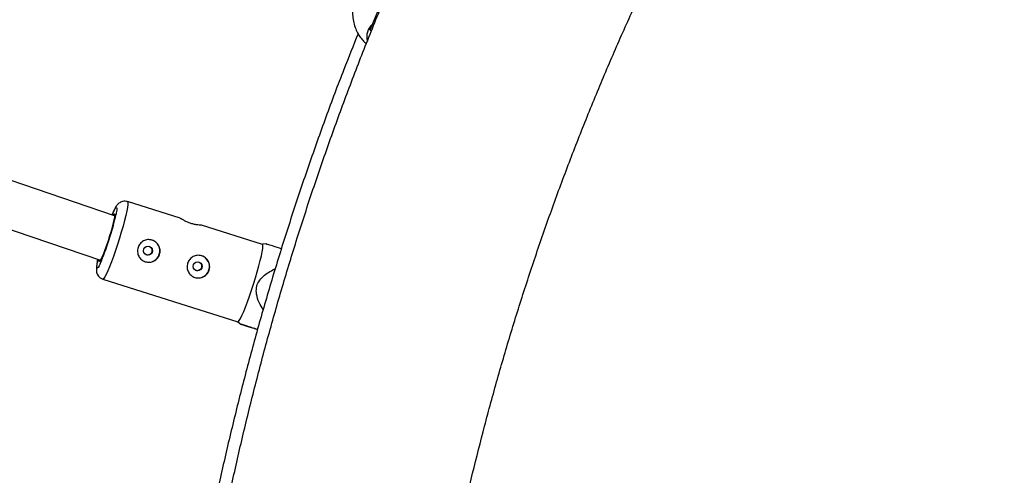
# Model space of a CAD drawing. Units: millimetres. Extents: x -5387 to 4698, y -2736 to 7347.
# Drawn here: x -1365 to -1026, y 2517 to 2674 of the extents above; entities that cross this region are included whole.
import ezdxf

# ---------------------------------------------------------------- set-up
doc = ezdxf.new("R2010")
doc.units = ezdxf.units.MM

msp = doc.modelspace()

# ---------------------------------------------------------------- linework, layer by layer
at = {"color": 8, "linetype": 'Continuous', "lineweight": 25}
for p, q in [((-1236.77, 2688.58), (-1244.42, 2670.1)), ((-1332.38, 2606.01), (-1525.88, 2671.83)), ((-1532.02, 2657.01), (-1337.21, 2590.75)), ((-1309.81, 2605.16), (-1327.98, 2610.91)), ((-1281.44, 2596.18), (-1302.47, 2602.84)), ((-1280.06, 2596.3), (-1281.46, 2596.19)), ((-1336.43, 2584.22), (-1289.89, 2569.49)), ((-1289.91, 2569.5), (-1288.83, 2568.61))]:
    msp.add_line(p, q, dxfattribs=at)
at = {"color": 8, "linetype": 'Continuous', "lineweight": 25, "flags": 128}
for points in [[(-1243.85, 2669.87), (-1244.05, 2669.95), (-1244.38, 2670.09), (-1244.38, 2670.09), (-1244.06, 2669.95), (-1243.95, 2669.9)], [(-1332.9, 2606.18), (-1332.87, 2606.23), (-1332.6, 2606.61), (-1332.42, 2606.65), (-1332.36, 2606.35), (-1332.41, 2605.73), (-1332.56, 2604.82), (-1332.82, 2603.64), (-1333.17, 2602.25), (-1333.59, 2600.71), (-1334.08, 2599.08), (-1334.6, 2597.42), (-1335.14, 2595.8), (-1335.68, 2594.29), (-1336.2, 2592.96), (-1336.66, 2591.85), (-1337.07, 2591.01), (-1337.38, 2590.47), (-1337.61, 2590.27), (-1337.73, 2590.4), (-1337.74, 2590.86), (-1337.73, 2590.93)], [(-1284.5, 2582.47), (-1283.83, 2584.62), (-1283.22, 2586.72), (-1282.67, 2588.72), (-1282.19, 2590.57), (-1281.81, 2592.21), (-1281.53, 2593.62), (-1281.35, 2594.74), (-1281.28, 2595.56), (-1281.33, 2596.04), (-1281.44, 2596.18)], [(-1289.89, 2569.49), (-1289.72, 2569.54), (-1289.4, 2569.92), (-1288.98, 2570.62), (-1288.48, 2571.65), (-1287.9, 2572.96), (-1287.27, 2574.53), (-1286.59, 2576.31), (-1285.89, 2578.27), (-1285.19, 2580.34), (-1284.5, 2582.47)]]:
    msp.add_lwpolyline(points, dxfattribs=at)
at = {"color": 1, "linetype": 'Continuous', "lineweight": 25, "flags": 128}
for points in [[(-1327.98, 2610.91), (-1327.94, 2610.89), (-1327.83, 2610.57), (-1327.84, 2609.92), (-1327.96, 2608.94), (-1328.19, 2607.68), (-1328.53, 2606.15), (-1328.96, 2604.39), (-1329.47, 2602.46), (-1330.06, 2600.41), (-1330.7, 2598.28), (-1331.38, 2596.13), (-1332.08, 2594.02), (-1332.78, 2592), (-1333.47, 2590.13), (-1334.13, 2588.44), (-1334.74, 2587), (-1335.28, 2585.83), (-1335.74, 2584.96), (-1336.11, 2584.42), (-1336.38, 2584.21), (-1336.43, 2584.22)], [(-1333.26, 2606.31), (-1333.03, 2606.84), (-1332.57, 2607.84), (-1332.18, 2608.53), (-1331.89, 2608.9), (-1331.7, 2608.93), (-1331.61, 2608.63), (-1331.64, 2608), (-1331.78, 2607.06), (-1331.86, 2606.64)], [(-1337.39, 2589.41), (-1337.74, 2588.71), (-1338.08, 2588.18), (-1338.33, 2587.98), (-1338.46, 2588.11), (-1338.49, 2588.58), (-1338.41, 2589.37), (-1338.22, 2590.45), (-1338.09, 2591.05)]]:
    msp.add_lwpolyline(points, dxfattribs=at)
at = {"color": 8, "linetype": 'Continuous', "lineweight": 25}
for centre, radius in [((-343.38, 2305.66), 4600), ((-1320.9, 2593.99), 1.55), ((-1303.8, 2588.58), 1.55)]:
    msp.add_circle(centre, radius, dxfattribs=at)
for centre, radius, start, end in [((-343.8, 2305.63), 4600, 95.08584, 275.08575), ((-1422.12, 2626.11), 92.35, 336.5819, 347.8269), ((-1320.67, 2593.93), 3.89, 342.309, 72.7063), ((-1320.68, 2593.92), 3.89, 252.9132, 342.5416), ((-1303.58, 2588.52), 3.89, 342.309, 72.7063), ((-1303.59, 2588.51), 3.89, 252.9132, 342.5416)]:
    msp.add_arc(centre, radius, start, end, dxfattribs=at)
at = {"color": 1, "linetype": 'Continuous', "lineweight": 25}
msp.add_arc((-1240.01, 2667.86), 5.5, 131.4479, 196.4943, dxfattribs=at)
at = {"color": 8, "linetype": 'Continuous', "lineweight": 25}
for points, knots in [([(-339.3, 3281.03), (-342.44, 3281.02), (-351.43, 3280.99), (-366.28, 3280.71), (-383.81, 3280.07), (-401.34, 3279.11), (-418.84, 3277.83), (-436.32, 3276.24), (-453.77, 3274.34), (-471.18, 3272.12), (-488.54, 3269.59), (-505.86, 3266.75), (-523.13, 3263.6), (-540.33, 3260.13), (-557.47, 3256.36), (-574.54, 3252.28), (-591.53, 3247.89), (-608.45, 3243.2), (-625.27, 3238.2), (-642, 3232.91), (-658.63, 3227.31), (-675.16, 3221.41), (-691.58, 3215.22), (-707.89, 3208.73), (-724.08, 3201.95), (-740.14, 3194.88), (-756.08, 3187.52), (-771.87, 3179.88), (-787.53, 3171.95), (-803.04, 3163.74), (-818.41, 3155.25), (-833.61, 3146.49), (-848.66, 3137.46), (-863.54, 3128.16), (-878.25, 3118.59), (-892.79, 3108.76), (-907.15, 3098.66), (-921.32, 3088.32), (-935.31, 3077.71), (-949.1, 3066.86), (-962.7, 3055.76), (-976.09, 3044.42), (-989.28, 3032.84), (-1002.25, 3021.02), (-1015.02, 3008.97), (-1027.56, 2996.7), (-1039.88, 2984.2), (-1051.97, 2971.48), (-1063.83, 2958.54), (-1075.46, 2945.4), (-1086.85, 2932.05), (-1097.99, 2918.49), (-1108.89, 2904.73), (-1119.55, 2890.79), (-1129.94, 2876.65), (-1140.09, 2862.32), (-1149.97, 2847.82), (-1159.59, 2833.14), (-1168.94, 2818.29), (-1178.03, 2803.28), (-1186.84, 2788.1), (-1195.38, 2772.77), (-1203.64, 2757.28), (-1211.63, 2741.65), (-1219.32, 2725.88), (-1226.74, 2709.98), (-1233.87, 2693.94), (-1240.7, 2677.77), (-1247.25, 2661.49), (-1253.5, 2645.09), (-1259.45, 2628.58), (-1265.11, 2611.97), (-1270.47, 2595.25), (-1275.52, 2578.45), (-1280.27, 2561.55), (-1284.72, 2544.58), (-1288.86, 2527.52), (-1292.69, 2510.39), (-1296.22, 2493.2), (-1299.43, 2475.95), (-1302.33, 2458.64), (-1304.92, 2441.28), (-1307.2, 2423.88), (-1309.16, 2406.44), (-1310.81, 2388.97), (-1312.15, 2371.47), (-1313.17, 2353.95), (-1313.87, 2336.41), (-1314.26, 2318.86), (-1314.34, 2301.31), (-1314.09, 2283.77), (-1313.54, 2266.22), (-1312.66, 2248.7), (-1311.47, 2231.19), (-1309.97, 2213.7), (-1308.15, 2196.25), (-1306.02, 2178.83), (-1303.57, 2161.45), (-1300.81, 2144.11), (-1297.74, 2126.83), (-1294.36, 2109.61), (-1290.67, 2092.45), (-1286.67, 2075.37), (-1282.37, 2058.35), (-1277.76, 2041.42), (-1272.84, 2024.57), (-1267.62, 2007.81), (-1262.11, 1991.15), (-1256.29, 1974.59), (-1250.18, 1958.14), (-1243.77, 1941.81), (-1237.06, 1925.59), (-1230.07, 1909.49), (-1222.79, 1893.52), (-1215.22, 1877.69), (-1207.37, 1861.99), (-1199.24, 1846.44), (-1190.83, 1831.03), (-1182.14, 1815.78), (-1173.18, 1800.69), (-1163.95, 1785.77), (-1154.45, 1771.01), (-1144.69, 1756.42), (-1134.67, 1742.02), (-1124.39, 1727.79), (-1113.85, 1713.76), (-1103.07, 1699.91), (-1092.03, 1686.26), (-1080.76, 1672.81), (-1069.24, 1659.57), (-1057.49, 1646.54), (-1045.5, 1633.72), (-1033.29, 1621.12), (-1020.85, 1608.74), (-1008.18, 1596.58), (-995.31, 1584.66), (-982.22, 1572.97), (-968.92, 1561.52), (-955.42, 1550.3), (-941.72, 1539.34), (-927.82, 1528.62), (-913.73, 1518.15), (-899.46, 1507.94), (-885, 1497.99), (-870.37, 1488.3), (-855.57, 1478.87), (-840.59, 1469.71), (-825.46, 1460.83), (-810.17, 1452.21), (-794.73, 1443.88), (-779.13, 1435.82), (-763.4, 1428.04), (-747.53, 1420.55), (-731.53, 1413.35), (-715.4, 1406.43), (-699.14, 1399.81), (-682.77, 1393.48), (-666.29, 1387.44), (-649.71, 1381.71), (-633.02, 1376.27), (-616.24, 1371.13), (-599.37, 1366.3), (-582.41, 1361.77), (-565.38, 1357.55), (-548.27, 1353.63), (-531.09, 1350.03), (-513.86, 1346.73), (-496.56, 1343.74), (-479.22, 1341.07), (-461.83, 1338.71), (-444.4, 1336.66), (-426.93, 1334.92), (-409.44, 1333.5), (-391.92, 1332.4), (-374.39, 1331.61), (-356.85, 1331.14), (-339.3, 1330.98), (-321.75, 1331.14), (-304.2, 1331.61), (-286.67, 1332.4), (-269.16, 1333.5), (-251.66, 1334.92), (-234.2, 1336.66), (-216.77, 1338.71), (-199.38, 1341.07), (-182.03, 1343.74), (-164.74, 1346.73), (-147.5, 1350.03), (-130.33, 1353.63), (-113.22, 1357.55), (-96.18, 1361.77), (-79.23, 1366.3), (-62.36, 1371.13), (-45.57, 1376.27), (-28.89, 1381.71), (-12.3, 1387.44), (4.18, 1393.48), (20.55, 1399.81), (36.8, 1406.43), (52.93, 1413.35), (68.94, 1420.55), (84.81, 1428.04), (100.54, 1435.82), (116.13, 1443.87), (131.58, 1452.21), (146.87, 1460.82), (162, 1469.71), (176.97, 1478.87), (191.78, 1488.3), (206.41, 1497.99), (220.86, 1507.94), (235.14, 1518.15), (249.22, 1528.62), (263.12, 1539.34), (276.82, 1550.3), (290.32, 1561.51), (303.62, 1572.97), (316.71, 1584.66), (329.59, 1596.58), (342.25, 1608.74), (354.69, 1621.12), (366.91, 1633.72), (378.89, 1646.54), (390.65, 1659.57), (402.16, 1672.81), (413.44, 1686.26), (424.47, 1699.91), (435.26, 1713.75), (445.79, 1727.79), (456.07, 1742.02), (466.1, 1756.42), (475.86, 1771.01), (485.36, 1785.77), (494.59, 1800.69), (503.55, 1815.78), (512.23, 1831.03), (520.64, 1846.44), (528.78, 1861.99), (536.63, 1877.68), (544.2, 1893.52), (551.48, 1909.49), (558.47, 1925.58), (565.17, 1941.8), (571.58, 1958.14), (577.7, 1974.59), (583.51, 1991.15), (589.03, 2007.81), (594.25, 2024.57), (599.16, 2041.42), (603.77, 2058.35), (608.08, 2075.36), (612.08, 2092.45), (615.77, 2109.61), (619.15, 2126.83), (622.22, 2144.11), (624.98, 2161.44), (627.42, 2178.82), (629.55, 2196.24), (631.37, 2213.7), (632.88, 2231.18), (634.07, 2248.69), (634.94, 2266.22), (635.5, 2283.76), (635.74, 2301.31), (635.67, 2318.86), (635.28, 2336.41), (634.58, 2353.95), (633.56, 2371.47), (632.22, 2388.97), (630.57, 2406.44), (628.61, 2423.88), (626.33, 2441.28), (623.74, 2458.64), (620.84, 2475.95), (617.62, 2493.2), (614.1, 2510.39), (610.27, 2527.52), (606.13, 2544.57), (601.68, 2561.55), (596.93, 2578.45), (591.87, 2595.25), (586.52, 2611.97), (580.86, 2628.58), (574.91, 2645.09), (568.65, 2661.49), (562.11, 2677.77), (555.27, 2693.94), (548.15, 2709.97), (540.73, 2725.88), (533.03, 2741.65), (525.05, 2757.28), (516.79, 2772.77), (508.25, 2788.1), (499.44, 2803.28), (490.35, 2818.29), (481, 2833.14), (471.38, 2847.82), (461.49, 2862.32), (451.35, 2876.65), (440.95, 2890.78), (430.3, 2904.73), (419.4, 2918.49), (408.26, 2932.04), (396.87, 2945.4), (385.24, 2958.54), (373.38, 2971.48), (361.29, 2984.2), (348.97, 2996.7), (336.42, 3008.97), (323.66, 3021.02), (310.69, 3032.84), (297.5, 3044.42), (284.11, 3055.76), (270.51, 3066.86), (256.72, 3077.71), (242.73, 3088.31), (228.56, 3098.66), (214.2, 3108.76), (199.66, 3118.59), (184.95, 3128.16), (170.07, 3137.46), (155.02, 3146.49), (139.81, 3155.25), (124.45, 3163.74), (108.94, 3171.95), (93.28, 3179.87), (77.48, 3187.52), (61.55, 3194.88), (45.49, 3201.95), (29.3, 3208.73), (12.99, 3215.22), (-3.43, 3221.41), (-19.96, 3227.31), (-36.59, 3232.91), (-53.32, 3238.2), (-70.15, 3243.2), (-87.06, 3247.89), (-104.05, 3252.28), (-121.12, 3256.36), (-138.26, 3260.13), (-155.47, 3263.6), (-172.73, 3266.75), (-190.05, 3269.59), (-207.42, 3272.12), (-224.82, 3274.34), (-242.27, 3276.24), (-259.75, 3277.83), (-277.25, 3279.11), (-294.78, 3280.07), (-312.32, 3280.71), (-327.16, 3280.99), (-336.15, 3281.02), (-339.3, 3281.03)], [0, 0, 0, 0, 0.00154, 0.004404, 0.007269, 0.010134, 0.012998, 0.015863, 0.018728, 0.021593, 0.024457, 0.027322, 0.030187, 0.033051, 0.035916, 0.038781, 0.041646, 0.04451, 0.047375, 0.05024, 0.053104, 0.055969, 0.058834, 0.061699, 0.064563, 0.067428, 0.070293, 0.073157, 0.076022, 0.078887, 0.081752, 0.084616, 0.087481, 0.090346, 0.09321, 0.096075, 0.09894, 0.101805, 0.104669, 0.107534, 0.110399, 0.113263, 0.116128, 0.118993, 0.121858, 0.124722, 0.127587, 0.130452, 0.133316, 0.136181, 0.139046, 0.141911, 0.144775, 0.14764, 0.150505, 0.153369, 0.156234, 0.159099, 0.161964, 0.164828, 0.167693, 0.170558, 0.173422, 0.176287, 0.179152, 0.182017, 0.184881, 0.187746, 0.190611, 0.193475, 0.19634, 0.199205, 0.20207, 0.204934, 0.207799, 0.210664, 0.213528, 0.216393, 0.219258, 0.222123, 0.224987, 0.227852, 0.230717, 0.233581, 0.236446, 0.239311, 0.242176, 0.24504, 0.247905, 0.25077, 0.253634, 0.256499, 0.259364, 0.262229, 0.265093, 0.267958, 0.270823, 0.273687, 0.276552, 0.279417, 0.282282, 0.285146, 0.288011, 0.290876, 0.29374, 0.296605, 0.29947, 0.302335, 0.305199, 0.308064, 0.310929, 0.313793, 0.316658, 0.319523, 0.322388, 0.325252, 0.328117, 0.330982, 0.333846, 0.336711, 0.339576, 0.342441, 0.345305, 0.34817, 0.351035, 0.353899, 0.356764, 0.359629, 0.362494, 0.365358, 0.368223, 0.371088, 0.373952, 0.376817, 0.379682, 0.382547, 0.385411, 0.388276, 0.391141, 0.394005, 0.39687, 0.399735, 0.4026, 0.405464, 0.408329, 0.411194, 0.414058, 0.416923, 0.419788, 0.422653, 0.425517, 0.428382, 0.431247, 0.434111, 0.436976, 0.439841, 0.442706, 0.44557, 0.448435, 0.4513, 0.454164, 0.457029, 0.459894, 0.462759, 0.465623, 0.468488, 0.471353, 0.474217, 0.477082, 0.479947, 0.482812, 0.485676, 0.488541, 0.491406, 0.49427, 0.497135, 0.5, 0.502865, 0.505729, 0.508594, 0.511459, 0.514323, 0.517188, 0.520053, 0.522918, 0.525782, 0.528647, 0.531512, 0.534376, 0.537241, 0.540106, 0.542971, 0.545835, 0.5487, 0.551565, 0.554429, 0.557294, 0.560159, 0.563024, 0.565888, 0.568753, 0.571618, 0.574482, 0.577347, 0.580212, 0.583077, 0.585941, 0.588806, 0.591671, 0.594535, 0.5974, 0.600265, 0.60313, 0.605994, 0.608859, 0.611724, 0.614588, 0.617453, 0.620318, 0.623183, 0.626047, 0.628912, 0.631777, 0.634641, 0.637506, 0.640371, 0.643236, 0.6461, 0.648965, 0.65183, 0.654694, 0.657559, 0.660424, 0.663289, 0.666153, 0.669018, 0.671883, 0.674747, 0.677612, 0.680477, 0.683342, 0.686206, 0.689071, 0.691936, 0.6948, 0.697665, 0.70053, 0.703395, 0.706259, 0.709124, 0.711989, 0.714853, 0.717718, 0.720583, 0.723448, 0.726312, 0.729177, 0.732042, 0.734906, 0.737771, 0.740636, 0.743501, 0.746365, 0.74923, 0.752095, 0.754959, 0.757824, 0.760689, 0.763554, 0.766418, 0.769283, 0.772148, 0.775012, 0.777877, 0.780742, 0.783607, 0.786471, 0.789336, 0.792201, 0.795065, 0.79793, 0.800795, 0.80366, 0.806524, 0.809389, 0.812254, 0.815118, 0.817983, 0.820848, 0.823713, 0.826577, 0.829442, 0.832307, 0.835171, 0.838036, 0.840901, 0.843766, 0.84663, 0.849495, 0.85236, 0.855224, 0.858089, 0.860954, 0.863819, 0.866683, 0.869548, 0.872413, 0.875277, 0.878142, 0.881007, 0.883872, 0.886736, 0.889601, 0.892466, 0.89533, 0.898195, 0.90106, 0.903925, 0.906789, 0.909654, 0.912519, 0.915383, 0.918248, 0.921113, 0.923978, 0.926842, 0.929707, 0.932572, 0.935436, 0.938301, 0.941166, 0.944031, 0.946895, 0.94976, 0.952625, 0.955489, 0.958354, 0.961219, 0.964084, 0.966948, 0.969813, 0.972678, 0.975542, 0.978407, 0.981272, 0.984137, 0.987001, 0.989866, 0.992731, 0.995595, 0.99846, 1, 1, 1, 1]), ([(-1234.18, 2319.19), (-1234.09, 2324.22), (-1233.9, 2334.85), (-1233.21, 2351.07), (-1232.21, 2367.85), (-1230.89, 2384.62), (-1229.26, 2401.35), (-1227.31, 2418.05), (-1225.05, 2434.72), (-1222.48, 2451.33), (-1219.59, 2467.9), (-1216.39, 2484.41), (-1212.89, 2500.85), (-1209.07, 2517.23), (-1204.95, 2533.53), (-1200.53, 2549.75), (-1195.8, 2565.89), (-1190.76, 2581.93), (-1185.43, 2597.88), (-1179.8, 2613.72), (-1173.87, 2629.46), (-1167.65, 2645.08), (-1161.13, 2660.58), (-1154.33, 2675.96), (-1147.23, 2691.2), (-1139.85, 2706.31), (-1132.19, 2721.28), (-1124.25, 2736.1), (-1116.04, 2750.77), (-1107.54, 2765.29), (-1098.78, 2779.64), (-1089.75, 2793.82), (-1080.45, 2807.83), (-1070.9, 2821.67), (-1061.08, 2835.32), (-1051.01, 2848.79), (-1040.69, 2862.06), (-1030.12, 2875.14), (-1019.31, 2888.01), (-1008.26, 2900.69), (-996.95, 2913.14), (-988.03, 2922.69), (-982.81, 2928.02), (-981.5, 2929.35)], [0, 0, 0, 0, 0.022289, 0.047147, 0.072005, 0.096863, 0.121721, 0.146579, 0.171437, 0.196295, 0.221153, 0.246011, 0.270868, 0.295726, 0.320584, 0.345442, 0.3703, 0.395158, 0.420016, 0.444874, 0.469732, 0.49459, 0.519448, 0.544306, 0.569164, 0.594021, 0.618879, 0.643737, 0.668595, 0.693453, 0.718311, 0.743169, 0.768027, 0.792885, 0.817743, 0.842601, 0.867459, 0.892317, 0.917174, 0.942032, 0.96689, 0.991748, 1, 1, 1, 1]), ([(-1250.37, 2678.7), (-1250.41, 2678), (-1250.49, 2676.49), (-1250.31, 2674.27), (-1249.87, 2672.05), (-1249.18, 2670.06), (-1248.29, 2668.33), (-1247.21, 2666.89), (-1246.31, 2665.91), (-1245.72, 2665.52), (-1245.6, 2665.44)], [0, 0, 0, 0, 0.131881, 0.282212, 0.433849, 0.585214, 0.717777, 0.845685, 0.969726, 1, 1, 1, 1]), ([(-1248.49, 2668.83), (-1250.14, 2664.72), (-1253.96, 2655.18), (-1259.62, 2640.07), (-1265.51, 2623.54), (-1271.09, 2606.9), (-1276.38, 2590.17), (-1281.36, 2573.34), (-1286.04, 2556.42), (-1290.41, 2539.43), (-1294.48, 2522.36), (-1298.24, 2505.21), (-1301.69, 2488), (-1304.83, 2470.74), (-1307.66, 2453.42), (-1310.17, 2436.05), (-1312.38, 2418.64), (-1314.27, 2401.19), (-1315.84, 2383.71), (-1317.11, 2366.2), (-1318.03, 2348.68), (-1318.58, 2334.96), (-1318.7, 2327.08), (-1318.73, 2325.05)], [0, 0, 0, 0, 0.037663, 0.087403, 0.137143, 0.186884, 0.236624, 0.286365, 0.336105, 0.385845, 0.435586, 0.485326, 0.535066, 0.584807, 0.634547, 0.684288, 0.734028, 0.783768, 0.833509, 0.883249, 0.93299, 0.98273, 1, 1, 1, 1]), ([(-1327.99, 2610.88), (-1328.09, 2610.92), (-1328.49, 2611.08), (-1329.21, 2611.07), (-1330, 2610.89), (-1330.64, 2610.56), (-1331.12, 2610.17), (-1331.5, 2609.76), (-1331.86, 2609.27), (-1332.24, 2608.61), (-1332.7, 2607.66), (-1333.06, 2606.86), (-1333.27, 2606.36), (-1333.28, 2606.32)], [0, 0, 0, 0, 0.031219, 0.117122, 0.19229, 0.262187, 0.331209, 0.405955, 0.498373, 0.637137, 0.816546, 0.984917, 1, 1, 1, 1]), ([(-1302.48, 2602.83), (-1302.45, 2602.83), (-1302.35, 2602.81), (-1302.61, 2602.8), (-1303.23, 2602.82), (-1304.22, 2602.93), (-1305.43, 2603.19), (-1306.68, 2603.59), (-1307.83, 2604.09), (-1308.81, 2604.6), (-1309.5, 2604.99), (-1309.83, 2605.18), (-1309.82, 2605.16), (-1309.82, 2605.16)], [0, 0, 0, 0, 0.030482, 0.133801, 0.238241, 0.346166, 0.454832, 0.559959, 0.662866, 0.768235, 0.876942, 0.984771, 1, 1, 1, 1]), ([(-1324.29, 2595.07), (-1324.21, 2595.32), (-1324.11, 2595.55), (-1323.87, 2596), (-1323.72, 2596.21), (-1323.4, 2596.61), (-1323.22, 2596.78), (-1322.83, 2597.1), (-1322.62, 2597.25), (-1322.18, 2597.48), (-1321.94, 2597.58), (-1321.46, 2597.72), (-1321.21, 2597.77), (-1320.71, 2597.82), (-1320.46, 2597.81), (-1319.95, 2597.76), (-1319.7, 2597.71), (-1319.22, 2597.55), (-1318.98, 2597.45), (-1318.53, 2597.2), (-1318.32, 2597.06), (-1317.92, 2596.73), (-1317.74, 2596.54), (-1317.42, 2596.15), (-1317.28, 2595.93), (-1317.04, 2595.48), (-1316.94, 2595.24), (-1316.8, 2594.75), (-1316.75, 2594.5), (-1316.7, 2593.99), (-1316.7, 2593.74), (-1316.75, 2593.22), (-1316.81, 2592.97), (-1316.96, 2592.48), (-1317.06, 2592.25), (-1317.31, 2591.8), (-1317.46, 2591.59), (-1317.79, 2591.2), (-1317.98, 2591.02), (-1318.38, 2590.7), (-1318.59, 2590.56), (-1319.05, 2590.33), (-1319.29, 2590.24), (-1319.78, 2590.1), (-1320.03, 2590.05), (-1320.55, 2590), (-1320.8, 2590.01), (-1321.31, 2590.06), (-1321.56, 2590.12), (-1322.05, 2590.27), (-1322.29, 2590.37), (-1322.73, 2590.62), (-1322.94, 2590.76), (-1323.33, 2591.09), (-1323.5, 2591.27), (-1323.81, 2591.67), (-1323.95, 2591.88), (-1324.17, 2592.33), (-1324.27, 2592.56), (-1324.4, 2593.05), (-1324.45, 2593.3), (-1324.49, 2593.8), (-1324.48, 2594.06), (-1324.42, 2594.57), (-1324.37, 2594.82), (-1324.29, 2595.07)], [0, 0, 0, 0, 0.03125, 0.03125, 0.0625, 0.0625, 0.09375, 0.09375, 0.125, 0.125, 0.15625, 0.15625, 0.1875, 0.1875, 0.21875, 0.21875, 0.25, 0.25, 0.28125, 0.28125, 0.3125, 0.3125, 0.34375, 0.34375, 0.375, 0.375, 0.40625, 0.40625, 0.4375, 0.4375, 0.46875, 0.46875, 0.5, 0.5, 0.53125, 0.53125, 0.5625, 0.5625, 0.59375, 0.59375, 0.625, 0.625, 0.65625, 0.65625, 0.6875, 0.6875, 0.71875, 0.71875, 0.75, 0.75, 0.78125, 0.78125, 0.8125, 0.8125, 0.84375, 0.84375, 0.875, 0.875, 0.90625, 0.90625, 0.9375, 0.9375, 0.96875, 0.96875, 1, 1, 1, 1]), ([(-1320.59, 2595.52), (-1320.44, 2595.46), (-1320.12, 2595.33), (-1319.76, 2594.95), (-1319.53, 2594.47), (-1319.47, 2593.99), (-1319.54, 2593.69), (-1319.57, 2593.57)], [0, 0, 0, 0, 0.205535, 0.415996, 0.629394, 0.84444, 1, 1, 1, 1]), ([(-1274.91, 2594.65), (-1275, 2594.67), (-1276.13, 2595.03), (-1277.88, 2595.58), (-1279.54, 2596.11), (-1280.17, 2596.3), (-1280.08, 2596.28), (-1280.06, 2596.27)], [0, 0, 0, 0, 0.033551, 0.433189, 0.73222, 0.940665, 1, 1, 1, 1]), ([(-1319.57, 2593.57), (-1319.63, 2593.41), (-1319.77, 2593.09), (-1320.16, 2592.73), (-1320.64, 2592.52), (-1321.08, 2592.46), (-1321.31, 2592.53), (-1321.39, 2592.55)], [0, 0, 0, 0, 0.224547, 0.449008, 0.675694, 0.903996, 1, 1, 1, 1]), ([(-1307.2, 2589.66), (-1307.12, 2589.91), (-1307.02, 2590.14), (-1306.77, 2590.59), (-1306.63, 2590.8), (-1306.3, 2591.2), (-1306.13, 2591.37), (-1305.73, 2591.69), (-1305.52, 2591.83), (-1305.08, 2592.07), (-1304.85, 2592.17), (-1304.36, 2592.31), (-1304.12, 2592.36), (-1303.62, 2592.41), (-1303.36, 2592.4), (-1302.85, 2592.35), (-1302.61, 2592.3), (-1302.12, 2592.14), (-1301.88, 2592.04), (-1301.43, 2591.79), (-1301.22, 2591.65), (-1300.83, 2591.32), (-1300.65, 2591.13), (-1300.33, 2590.74), (-1300.18, 2590.52), (-1299.94, 2590.07), (-1299.85, 2589.83), (-1299.7, 2589.34), (-1299.65, 2589.09), (-1299.6, 2588.58), (-1299.6, 2588.32), (-1299.66, 2587.81), (-1299.71, 2587.56), (-1299.86, 2587.07), (-1299.97, 2586.84), (-1300.22, 2586.38), (-1300.36, 2586.17), (-1300.69, 2585.79), (-1300.88, 2585.61), (-1301.28, 2585.29), (-1301.5, 2585.15), (-1301.95, 2584.92), (-1302.2, 2584.82), (-1302.69, 2584.68), (-1302.94, 2584.64), (-1303.45, 2584.59), (-1303.71, 2584.6), (-1304.22, 2584.65), (-1304.47, 2584.7), (-1304.96, 2584.86), (-1305.19, 2584.96), (-1305.63, 2585.2), (-1305.85, 2585.35), (-1306.23, 2585.68), (-1306.4, 2585.86), (-1306.72, 2586.26), (-1306.85, 2586.47), (-1307.08, 2586.91), (-1307.17, 2587.15), (-1307.31, 2587.64), (-1307.35, 2587.89), (-1307.39, 2588.39), (-1307.39, 2588.65), (-1307.33, 2589.16), (-1307.27, 2589.41), (-1307.2, 2589.66)], [0, 0, 0, 0, 0.03125, 0.03125, 0.0625, 0.0625, 0.09375, 0.09375, 0.125, 0.125, 0.15625, 0.15625, 0.1875, 0.1875, 0.21875, 0.21875, 0.25, 0.25, 0.28125, 0.28125, 0.3125, 0.3125, 0.34375, 0.34375, 0.375, 0.375, 0.40625, 0.40625, 0.4375, 0.4375, 0.46875, 0.46875, 0.5, 0.5, 0.53125, 0.53125, 0.5625, 0.5625, 0.59375, 0.59375, 0.625, 0.625, 0.65625, 0.65625, 0.6875, 0.6875, 0.71875, 0.71875, 0.75, 0.75, 0.78125, 0.78125, 0.8125, 0.8125, 0.84375, 0.84375, 0.875, 0.875, 0.90625, 0.90625, 0.9375, 0.9375, 0.96875, 0.96875, 1, 1, 1, 1]), ([(-1338.11, 2591.06), (-1338.21, 2590.63), (-1338.4, 2589.73), (-1338.59, 2588.58), (-1338.67, 2587.72), (-1338.63, 2586.94), (-1338.49, 2586.28), (-1338.19, 2585.58), (-1337.66, 2584.91), (-1337.04, 2584.43), (-1336.58, 2584.3), (-1336.42, 2584.25)], [0, 0, 0, 0, 0.162023, 0.340512, 0.537819, 0.635698, 0.71127, 0.788723, 0.869581, 0.954169, 1, 1, 1, 1]), ([(-1302.47, 2588.16), (-1302.54, 2588), (-1302.68, 2587.68), (-1303.07, 2587.32), (-1303.55, 2587.11), (-1303.98, 2587.05), (-1304.22, 2587.12), (-1304.29, 2587.14)], [0, 0, 0, 0, 0.224547, 0.449008, 0.675694, 0.903996, 1, 1, 1, 1]), ([(-1303.5, 2590.11), (-1303.34, 2590.04), (-1303.03, 2589.92), (-1302.66, 2589.54), (-1302.43, 2589.06), (-1302.37, 2588.58), (-1302.44, 2588.28), (-1302.47, 2588.16)], [0, 0, 0, 0, 0.205535, 0.415996, 0.629394, 0.84444, 1, 1, 1, 1]), ([(-1281.22, 2573.63), (-1281.7, 2574.44), (-1282.68, 2576.13), (-1283.52, 2578.71), (-1283.62, 2581.23), (-1282.81, 2583.46), (-1281.24, 2585.22), (-1279.33, 2586.54), (-1277.95, 2587.34), (-1277.16, 2587.63), (-1277.06, 2587.67)], [0, 0, 0, 0, 0.161574, 0.333867, 0.459557, 0.586151, 0.72827, 0.855571, 0.983264, 1, 1, 1, 1]), ([(-1283.11, 2566.81), (-1283.77, 2567.02), (-1285.16, 2567.46), (-1286.99, 2568.04), (-1288.39, 2568.49), (-1289, 2568.68), (-1288.71, 2568.59), (-1287.61, 2568.25), (-1286.11, 2567.77), (-1284.64, 2567.31), (-1283.57, 2566.97), (-1283.11, 2566.82)], [0, 0, 0, 0, 0.124673, 0.261409, 0.402201, 0.503067, 0.604658, 0.718708, 0.819852, 0.923325, 1, 1, 1, 1])]:
    msp.add_open_spline(points, degree=3, knots=knots, dxfattribs=at)

doc.saveas('drawing.dxf')
